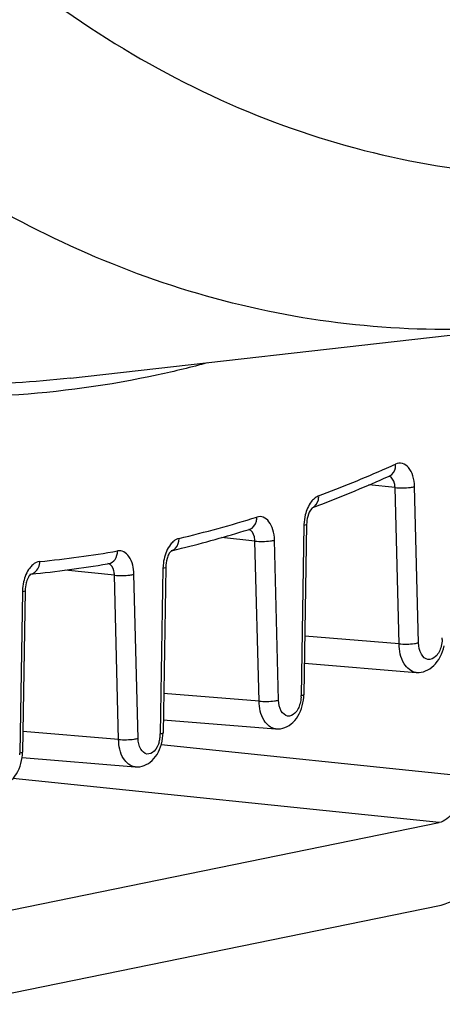
# Model space of a CAD drawing. Units: millimetres. Extents: x 0 to 594, y 0 to 420.
# Drawn here: x 162 to 165, y 37 to 44 of the extents above; entities that cross this region are included whole.
import ezdxf

# ---------------------------------------------------------------- set-up
doc = ezdxf.new("R2010")
doc.units = ezdxf.units.MM
doc.header["$LTSCALE"] = 32.67
doc.layers.get('0').update_dxf_attribs({"linetype": 'CONTINUOUS'})
doc.layers.add('SOLIDES', color=7, linetype='CONTINUOUS')

msp = doc.modelspace()

# ---------------------------------------------------------------- linework, layer by layer
at = {"color": 9, "linetype": 'CONTINUOUS'}
msp.add_open_spline([(166.198302, 41.522634), (165.53025, 41.44689), (164.145688, 41.50608), (162.856073, 42.006708), (162.257029, 42.341982)], degree=3, knots=[0, 0, 0, 0, 0.49479205, 1, 1, 1, 1], dxfattribs=at)
at = {"layer": 'SOLIDES', "color": 7, "linetype": 'CONTINUOUS'}
for p, q in [((162.771825, 41.134152), (166.198302, 41.522631)), ((165.045642, 40.431079), (165.0568, 40.436122)), ((164.501181, 40.206333), (164.502227, 40.206823)), ((164.56307, 40.229786), (164.569679, 40.232322)), ((164.043038, 40.049269), (164.05336, 40.052488)), ((164.460605, 40.086665), (164.440933, 38.869175)), ((163.494434, 39.899662), (163.493634, 39.899096)), ((163.037226, 39.805746), (163.045159, 39.807125)), ((163.452676, 39.779468), (163.433533, 38.59472)), ((162.447008, 39.612207), (162.428342, 38.456912)), ((164.44456, 39.093655), (165.243802, 39.028294)), ((164.440156, 38.851261), (164.440931, 38.869176)), ((163.435067, 38.689613), (164.23913, 38.623689)), ((163.432787, 38.577332), (163.433532, 38.594721)), ((162.425159, 38.418154), (163.233372, 38.351836)), ((162.427564, 38.438997), (162.42834, 38.456913)), ((161.954548, 37.245609), (165.407737, 37.952967))]:
    msp.add_line(p, q, dxfattribs=at)
at = {"layer": 'SOLIDES', "color": 9, "linetype": 'CONTINUOUS'}
for p, q in [((165.092949, 40.350652), (164.906879, 40.369903)), ((165.121653, 39.232905), (165.092949, 40.350652)), ((165.261392, 39.240136), (165.232688, 40.357884)), ((164.441215, 40.079942), (164.421543, 38.862453)), ((164.091196, 39.967648), (163.852014, 39.992393)), ((164.120611, 38.822202), (164.091196, 39.967648)), ((164.260349, 38.829433), (164.230934, 39.974879)), ((163.08589, 39.722976), (162.733523, 39.759431)), ((163.433286, 39.772745), (163.414143, 38.587998)), ((163.116055, 38.548329), (163.08589, 39.722976)), ((163.255793, 38.555561), (163.225628, 39.730208)), ((162.427619, 39.605485), (162.408952, 38.45019)), ((165.121653, 39.232905), (164.447694, 39.287593)), ((164.120611, 38.822202), (163.438106, 38.87773)), ((163.116055, 38.548329), (162.43072, 38.604135)), ((165.583933, 38.286077), (163.420729, 38.509876)), ((165.407737, 37.952967), (162.360011, 38.268276))]:
    msp.add_line(p, q, dxfattribs=at)
at = {"layer": 'SOLIDES', "color": 3, "linetype": 'CONTINUOUS'}
msp.add_line((161.957321, 36.652141), (165.41051, 37.359499), dxfattribs=at)
at = {"layer": 'SOLIDES', "color": 7, "linetype": 'CONTINUOUS'}
for points in [[(165.243811, 39.028294), (165.248814, 39.027969), (165.264668, 39.028049), (165.280332, 39.029781), (165.296036, 39.033195), (165.311761, 39.038377), (165.327201, 39.045311), (165.342187, 39.053969), (165.356664, 39.064368), (165.370464, 39.076447), (165.383351, 39.090013), (165.395283, 39.104987), (165.406238, 39.121337), (165.416091, 39.138867), (165.424837, 39.157541), (165.432424, 39.177282), (165.438726, 39.197742), (165.443729, 39.218815)], [(164.434435, 38.809051), (164.437978, 38.830099), (164.440156, 38.851261)], [(164.239142, 38.623689), (164.243735, 38.623385), (164.259251, 38.623422), (164.274583, 38.625069), (164.289959, 38.628357), (164.305359, 38.633367), (164.320481, 38.640088), (164.335165, 38.648495), (164.349355, 38.658608), (164.362881, 38.670366), (164.375504, 38.683575), (164.387184, 38.698159), (164.397898, 38.714084), (164.407524, 38.731159), (164.41606, 38.749351), (164.423455, 38.768587), (164.429584, 38.78852), (164.434435, 38.809051)], [(163.427146, 38.53549), (163.430646, 38.556355), (163.432787, 38.577332)], [(163.233385, 38.351836), (163.237842, 38.351538), (163.253246, 38.351561), (163.268468, 38.353181), (163.283736, 38.356427), (163.299027, 38.36138), (163.314044, 38.36803), (163.328628, 38.376354), (163.342724, 38.386373), (163.356159, 38.398024), (163.368695, 38.411116), (163.380291, 38.42557), (163.390925, 38.441354), (163.400476, 38.458279), (163.408943, 38.476311), (163.416275, 38.495379), (163.422346, 38.515138), (163.427146, 38.53549)], [(162.421843, 38.396788), (162.425387, 38.417836), (162.427564, 38.438997)], [(162.226551, 38.211426), (162.231144, 38.211122), (162.24666, 38.211159), (162.261992, 38.212806), (162.277368, 38.216094), (162.292767, 38.221104), (162.307889, 38.227824), (162.322573, 38.236232), (162.336764, 38.246345), (162.35029, 38.258103), (162.362913, 38.271312), (162.374592, 38.285895), (162.385306, 38.301821), (162.394932, 38.318896), (162.403468, 38.337088), (162.410864, 38.356323), (162.416993, 38.376256), (162.421843, 38.396788)]]:
    msp.add_lwpolyline(points, dxfattribs=at)
at = {"layer": 'SOLIDES', "color": 9, "linetype": 'CONTINUOUS'}
for centre, radius, start, end in [((161.427632, 48.610137), 8.884029, 290.5538005, 293.9420357), ((161.311127, 48.878595), 9.176667, 293.9266556, 294.3595753), ((161.708007, 47.797482), 8.024001, 283.2605815, 287.3746578), ((164.779029, 40.074564), 0.337854, 166.254333, 177.8061451), ((164.774005, 40.074553), 0.332833, 177.7710429, 179.0722355), ((161.833396, 47.201267), 7.414447, 275.5668442, 279.9033114), ((163.476517, 39.959587), 0.062822, 283.1996279, 285.9206692), ((163.772383, 39.767231), 0.339141, 167.7765372, 177.8014267), ((163.766852, 39.767344), 0.333609, 177.7843975, 179.0723999), ((162.475405, 39.795603), 0.065308, 275.5569154, 280.7682655), ((162.760897, 39.600088), 0.333322, 177.7790599, 179.072336), ((162.766242, 39.60002), 0.338666, 167.1662759, 177.8025034), ((165.190321, 39.278801), 0.240883, 356.1439943, 359.0754261), ((164.192912, 38.86614), 0.228661, 356.1431938, 359.075936), ((163.191718, 38.590931), 0.222395, 344.6250853, 353.3506777), ((163.187333, 38.591702), 0.22684, 353.2853302, 359.0641759), ((162.18032, 38.453877), 0.228661, 356.1431938, 359.075936)]:
    msp.add_arc(centre, radius, start, end, dxfattribs=at)
at = {"layer": 'SOLIDES', "color": 7, "linetype": 'CONTINUOUS'}
for centre, radius, start, end in [((161.323076, 48.676216), 9.046534, 291.0313121, 294.2985222), ((161.425558, 48.416012), 8.766886, 290.5376496, 290.9701886), ((161.620964, 47.827805), 8.146905, 283.8135081, 287.2954947), ((161.670437, 47.63411), 7.947, 283.2694137, 283.8005702), ((161.752834, 47.209036), 7.513879, 275.6171044, 279.8422377)]:
    msp.add_arc(centre, radius, start, end, dxfattribs=at)
at = {"layer": 'SOLIDES', "color": 9, "linetype": 'CONTINUOUS'}
for points, knots in [([(160.466126, 46.079467), (160.953356, 45.389407), (162.022655, 44.169546), (164.012271, 42.9113), (166.208817, 42.44119), (168.455175, 42.810894), (170.607876, 43.959147), (172.586074, 45.793414), (174.325306, 48.223964), (175.247979, 50.103043), (175.660587, 51.111477)], [0, 0, 0, 0, 0.12413853, 0.23548385, 0.34019322, 0.4467941, 0.56309513, 0.69373537, 0.83987991, 1, 1, 1, 1]), ([(162.771825, 41.134153), (162.250089, 41.075005), (161.18629, 41.078148), (159.620997, 41.47241), (158.138034, 42.242189), (157.257112, 42.964078), (156.839285, 43.371188)], [0, 0, 0, 0, 0.24056281, 0.48193184, 0.73273182, 1, 1, 1, 1]), ([(163.753828, 41.243805), (163.636242, 41.212248), (163.169796, 41.099107), (162.691901, 41.032455), (162.334343, 41.011423)], [0, 0, 0, 0, 0.25367879, 1, 1, 1, 1]), ([(165.232688, 40.357884), (165.232015, 40.384098), (165.224966, 40.432572), (165.196531, 40.493492), (165.148708, 40.530155), (165.111216, 40.525702), (165.096151, 40.518882)], [0, 0, 0, 0, 0.31784374, 0.58577186, 0.79956209, 1, 1, 1, 1]), ([(165.0568, 40.436122), (165.077423, 40.445462), (165.097017, 40.478521), (165.097, 40.509952), (165.096151, 40.518882)], [0, 0, 0, 0, 0.7162289, 1, 1, 1, 1]), ([(165.092949, 40.350652), (165.092698, 40.360438), (165.089601, 40.391031), (165.071859, 40.426551), (165.05096, 40.433128)], [0, 0, 0, 0, 0.30881379, 1, 1, 1, 1]), ([(165.092949, 40.350652), (165.129748, 40.346845), (165.177016, 40.347925), (165.223256, 40.355401), (165.232688, 40.357884)], [0, 0, 0, 0, 0.7913659, 1, 1, 1, 1]), ([(164.514199, 40.271468), (164.506805, 40.264924), (164.476714, 40.231607), (164.459146, 40.188591), (164.450852, 40.154842)], [0, 0, 0, 0, 0.22125206, 1, 1, 1, 1]), ([(164.501182, 40.206333), (164.523603, 40.214732), (164.546278, 40.248956), (164.547322, 40.282182), (164.546696, 40.291639)], [0, 0, 0, 0, 0.71640323, 1, 1, 1, 1]), ([(164.05336, 40.052487), (164.077237, 40.059942), (164.102582, 40.095028), (164.104554, 40.129705), (164.104124, 40.139596)], [0, 0, 0, 0, 0.71643425, 1, 1, 1, 1]), ([(164.230934, 39.974879), (164.230292, 39.999894), (164.223808, 40.046436), (164.197615, 40.105479), (164.154845, 40.143483), (164.118974, 40.144237), (164.104124, 40.139596)], [0, 0, 0, 0, 0.31610508, 0.58604564, 0.80344839, 1, 1, 1, 1]), ([(164.091196, 39.967648), (164.090935, 39.977782), (164.087844, 40.008959), (164.068312, 40.045821), (164.046581, 40.050839)], [0, 0, 0, 0, 0.31249994, 1, 1, 1, 1]), ([(164.460605, 40.086665), (164.460594, 40.085916), (164.454781, 40.080443), (164.447403, 40.080848), (164.441215, 40.079942)], [0, 0, 0, 0, 0.10697989, 1, 1, 1, 1]), ([(163.509789, 39.967277), (163.501514, 39.96046), (163.467676, 39.924453), (163.449065, 39.876475), (163.440931, 39.839036)], [0, 0, 0, 0, 0.21864653, 1, 1, 1, 1]), ([(164.091196, 39.967648), (164.127994, 39.963841), (164.175263, 39.96492), (164.221503, 39.972396), (164.230934, 39.974879)], [0, 0, 0, 0, 0.7913659, 1, 1, 1, 1]), ([(163.045158, 39.807129), (163.063053, 39.81024), (163.098613, 39.835782), (163.108448, 39.876404), (163.108578, 39.8973)], [0, 0, 0, 0, 0.46501655, 1, 1, 1, 1]), ([(163.225628, 39.730208), (163.2245, 39.774159), (163.211968, 39.838387), (163.156871, 39.89444), (163.123103, 39.899833), (163.108578, 39.8973)], [0, 0, 0, 0, 0.58241887, 0.8046713, 1, 1, 1, 1]), ([(162.501312, 39.797634), (162.493564, 39.790871), (162.462031, 39.75605), (162.444146, 39.710716), (162.436036, 39.675245)], [0, 0, 0, 0, 0.22034836, 1, 1, 1, 1]), ([(163.08589, 39.722976), (163.085623, 39.733375), (163.082565, 39.764983), (163.061517, 39.802806), (163.039248, 39.80657)], [0, 0, 0, 0, 0.31533344, 1, 1, 1, 1]), ([(163.452676, 39.779468), (163.452666, 39.778719), (163.446852, 39.773247), (163.439474, 39.773651), (163.433286, 39.772745)], [0, 0, 0, 0, 0.1069799, 1, 1, 1, 1]), ([(163.08589, 39.722976), (163.122688, 39.719169), (163.169956, 39.720249), (163.216197, 39.727725), (163.225628, 39.730208)], [0, 0, 0, 0, 0.7913659, 1, 1, 1, 1]), ([(162.447008, 39.612207), (162.446998, 39.611458), (162.441184, 39.605986), (162.433806, 39.606391), (162.427619, 39.605485)], [0, 0, 0, 0, 0.1069799, 1, 1, 1, 1]), ([(165.121653, 39.232905), (165.158453, 39.229097), (165.205721, 39.230177), (165.251961, 39.237653), (165.261392, 39.240136)], [0, 0, 0, 0, 0.79139095, 1, 1, 1, 1]), ([(165.24379, 39.028297), (165.208874, 39.031151), (165.136222, 39.098069), (165.123214, 39.183735), (165.121653, 39.232905)], [0, 0, 0, 0, 0.41593295, 1, 1, 1, 1]), ([(165.42261, 39.214848), (165.415287, 39.188324), (165.397554, 39.14283), (165.326185, 39.106431), (165.268937, 39.163209), (165.262111, 39.211989), (165.261392, 39.240136)], [0, 0, 0, 0, 0.28782714, 0.49351056, 0.70547141, 1, 1, 1, 1]), ([(164.44093, 38.869176), (164.440918, 38.868427), (164.435125, 38.862948), (164.427731, 38.863359), (164.421543, 38.862453)], [0, 0, 0, 0, 0.10693555, 1, 1, 1, 1]), ([(164.120611, 38.822202), (164.15741, 38.818395), (164.204679, 38.819474), (164.250919, 38.826951), (164.260349, 38.829433)], [0, 0, 0, 0, 0.79139095, 1, 1, 1, 1]), ([(164.239122, 38.623692), (164.205245, 38.626467), (164.134766, 38.69139), (164.122131, 38.774499), (164.120611, 38.822202)], [0, 0, 0, 0, 0.41594919, 1, 1, 1, 1]), ([(164.413411, 38.805417), (164.406459, 38.780237), (164.389622, 38.737046), (164.321863, 38.702492), (164.267513, 38.756399), (164.261031, 38.80271), (164.260349, 38.829433)], [0, 0, 0, 0, 0.28782346, 0.49350505, 0.70546903, 1, 1, 1, 1]), ([(163.116055, 38.548329), (163.152854, 38.544522), (163.200123, 38.545602), (163.246363, 38.553078), (163.255793, 38.555561)], [0, 0, 0, 0, 0.79139095, 1, 1, 1, 1]), ([(163.406154, 38.531966), (163.399324, 38.50723), (163.382784, 38.464801), (163.31622, 38.430859), (163.262831, 38.483815), (163.256463, 38.529309), (163.255793, 38.555561)], [0, 0, 0, 0, 0.28782219, 0.49350314, 0.7054682, 1, 1, 1, 1]), ([(163.43353, 38.59472), (163.433518, 38.593972), (163.427725, 38.588493), (163.420331, 38.588904), (163.414143, 38.587998)], [0, 0, 0, 0, 0.10693554, 1, 1, 1, 1]), ([(163.233365, 38.351839), (163.199832, 38.354587), (163.130073, 38.41885), (163.117561, 38.501112), (163.116055, 38.548329)], [0, 0, 0, 0, 0.41595466, 1, 1, 1, 1]), ([(162.428338, 38.456912), (162.428326, 38.456164), (162.422533, 38.450685), (162.415139, 38.451096), (162.408952, 38.45019)], [0, 0, 0, 0, 0.10693555, 1, 1, 1, 1])]:
    msp.add_open_spline(points, degree=3, knots=knots, dxfattribs=at)
for points in [[(164.546696, 40.291639), (164.534757, 40.287167), (164.523746, 40.279918), (164.514199, 40.271468)], [(163.548553, 39.987425), (163.534378, 39.984089), (163.521029, 39.976537), (163.509789, 39.967277)], [(163.523029, 39.916858), (163.540566, 39.934694), (163.548944, 39.962414), (163.548553, 39.987425)], [(163.49375, 39.899175), (163.504714, 39.902302), (163.515035, 39.908728), (163.523029, 39.916858)], [(162.552649, 39.821789), (162.533826, 39.819959), (162.51556, 39.81007), (162.501312, 39.797634)], [(162.516723, 39.74474), (162.539169, 39.762037), (162.551698, 39.793467), (162.552649, 39.821789)], [(162.487607, 39.731445), (162.498088, 39.733439), (162.508272, 39.738228), (162.516723, 39.74474)], [(165.430659, 39.262602), (165.429575, 39.246496), (165.426906, 39.230408), (165.42261, 39.214848)], [(164.421055, 38.85076), (164.420026, 38.835467), (164.417491, 38.820192), (164.413411, 38.805417)]]:
    msp.add_open_spline(points, degree=3, dxfattribs=at)
at = {"layer": 'SOLIDES', "color": 7, "linetype": 'CONTINUOUS'}
for points, knots in [([(164.502127, 40.206726), (164.50032, 40.205493), (164.483446, 40.188836), (164.474485, 40.165581), (164.468847, 40.145016)], [0, 0, 0, 0, 0.09303306, 1, 1, 1, 1]), ([(163.493634, 39.899096), (163.492633, 39.898354), (163.484972, 39.891525), (163.479435, 39.882594), (163.475212, 39.87466)], [0, 0, 0, 0, 0.12174933, 1, 1, 1, 1]), ([(162.487199, 39.731253), (162.485997, 39.730267), (162.477982, 39.722439), (162.472099, 39.712643), (162.467808, 39.704033)], [0, 0, 0, 0, 0.13914267, 1, 1, 1, 1]), ([(162.48821, 39.732136), (162.488368, 39.732201), (162.489384, 39.732686), (162.487673, 39.731641), (162.487199, 39.731253)], [0, 0, 0, 0, 0.21868054, 1, 1, 1, 1]), ([(165.532901, 38.0656), (165.525086, 38.050826), (165.495569, 38.00274), (165.447219, 37.961054), (165.407737, 37.952967)], [0, 0, 0, 0, 0.29314369, 1, 1, 1, 1]), ([(165.41051, 37.359499), (165.446668, 37.366906), (165.609406, 37.429781), (165.722982, 37.57826), (165.785999, 37.697399)], [0, 0, 0, 0, 0.21497609, 1, 1, 1, 1])]:
    msp.add_open_spline(points, degree=3, knots=knots, dxfattribs=at)
for points in [[(164.468847, 40.145016), (164.463654, 40.126071), (164.460922, 40.106306), (164.460605, 40.086665)], [(163.462244, 39.842449), (163.456163, 39.822104), (163.453019, 39.8007), (163.452676, 39.779468)], [(163.475212, 39.87466), (163.469774, 39.864443), (163.465559, 39.853539), (163.462244, 39.842449)], [(162.467808, 39.704033), (162.462127, 39.692635), (162.45784, 39.680497), (162.454612, 39.668178)], [(162.454612, 39.668178), (162.449839, 39.649965), (162.447313, 39.631033), (162.447008, 39.612207)]]:
    msp.add_open_spline(points, degree=3, dxfattribs=at)

doc.saveas('drawing.dxf')
